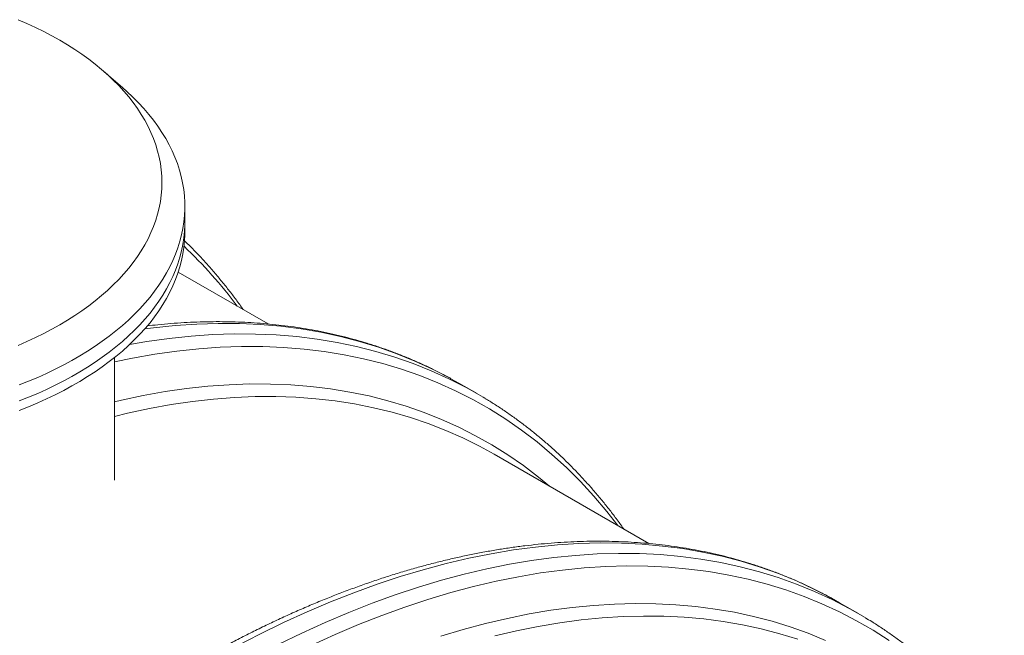
# Model space of a CAD drawing. Units: millimetres. Extents: x 5 to 415, y -10 to 292.
# Drawn here: x 250 to 265, y 265 to 275 of the extents above; entities that cross this region are included whole.
import ezdxf

# ---------------------------------------------------------------- set-up
doc = ezdxf.new("R2010")
doc.units = ezdxf.units.MM

msp = doc.modelspace()

# ---------------------------------------------------------------- linework, layer by layer
at = {"color": 7, "linetype": 'Continuous', "lineweight": 15}
for p, q in [((251.14106675, 273.85143935), (250.84047469, 274.11332117)), ((252.11384355, 271.73602049), (252.11384355, 271.98726381)), ((252.11384355, 271.58527449), (252.11384355, 271.73602049)), ((253.42554491, 270.13851617), (252.01102506, 270.9551011)), ((251.00615124, 267.68294626), (251.00615124, 269.60858058)), ((256.29779983, 269.2780118), (256.42273986, 269.20765876)), ((256.70846542, 269.04271291), (256.42273986, 269.20765876)), ((259.40871022, 266.68450836), (256.97409583, 268.08998133)), ((262.28089654, 265.82404036), (262.40595109, 265.75362445)), ((262.69167665, 265.58867859), (262.40595109, 265.75362445)), ((262.56662209, 265.6590945), (262.80894722, 265.51937933))]:
    msp.add_line(p, q, dxfattribs=at)
at = {"color": 7, "linetype": 'Continuous', "lineweight": 15, "flags": 128}
for points in [[(249.49202125, 269.80217694), (249.62982841, 269.86190806), (249.76431755, 269.92410857), (249.89535593, 269.98871708), (250.02281425, 270.05566984), (250.14656671, 270.12490077), (250.26649119, 270.19634154), (250.38246934, 270.26992166), (250.49438669, 270.34556851), (250.60213281, 270.42320744), (250.70560135, 270.50276182), (250.80469021, 270.58415314), (250.8993016, 270.66730109), (250.98934215, 270.7521236), (251.07472299, 270.83853697), (251.15535988, 270.92645591), (251.23117322, 271.01579365), (251.3020882, 271.10646205), (251.36803485, 271.19837161), (251.42894806, 271.29143163), (251.48476774, 271.38555027), (251.53543879, 271.48063465), (251.58091121, 271.57659093), (251.62114012, 271.67332442), (251.65608582, 271.77073965), (251.68571383, 271.86874048), (251.7099949, 271.96723021), (251.72890507, 272.06611162), (251.74242568, 272.16528714), (251.75054339, 272.26465889), (251.75325018, 272.3641288), (251.75054339, 272.46359872), (251.74242568, 272.56297047), (251.72890507, 272.66214599), (251.7099949, 272.7610274), (251.68571383, 272.85951712), (251.65608582, 272.95751796), (251.62114012, 273.05493318), (251.58091121, 273.15166667), (251.53543879, 273.24762296), (251.48476774, 273.34270734), (251.42894806, 273.43682598), (251.36803485, 273.529886), (251.3020882, 273.62179556), (251.23117322, 273.71246395), (251.15535988, 273.8018017), (251.07472299, 273.88972064), (250.98934215, 273.97613401), (250.8993016, 274.06095652), (250.80469021, 274.14410446), (250.70560135, 274.22549579), (250.60213281, 274.30505017), (250.49438669, 274.38268909), (250.38246934, 274.45833594), (250.26649119, 274.53191606), (250.14656671, 274.60335684), (250.02281425, 274.67258777), (249.89535593, 274.73954053), (249.76431755, 274.80414904), (249.62982841, 274.86634955), (249.49202125, 274.92608067)], [(251.14106675, 273.85143935), (251.20423601, 273.79520002), (251.29700802, 273.70787873), (251.38514668, 273.61897229), (251.4685708, 273.5285626), (251.54720352, 273.43673297), (251.62097239, 273.343568), (251.68980946, 273.2491535), (251.7536513, 273.15357646), (251.81243911, 273.05692494), (251.86611872, 272.95928798), (251.91464068, 272.86075552), (251.95796029, 272.76141834), (251.99603764, 272.66136796), (252.02883765, 272.56069654), (252.0563301, 272.45949685), (252.07848966, 272.3578621), (252.09529593, 272.25588593), (252.10673341, 272.15366228), (252.11279157, 272.05128534), (252.11346483, 271.94884942), (252.10875256, 271.84644889), (252.09865912, 271.74417809), (252.08319379, 271.64213123), (252.06237083, 271.54040233), (252.03620942, 271.43908512), (252.00473366, 271.33827292), (251.96797255, 271.23805861), (251.92595995, 271.13853453), (251.87873457, 271.03979235), (251.82633992, 270.94192304), (251.76882427, 270.84501677), (251.7062406, 270.74916282), (251.63864657, 270.65444949), (251.56610445, 270.56096404), (251.48868108, 270.46879259), (251.40644778, 270.37802006), (251.31948031, 270.28873008), (251.22785879, 270.2010049), (251.13166762, 270.11492534), (251.03099543, 270.0305707), (250.92593497, 269.9480187), (250.81658301, 269.86734539), (250.70304031, 269.7886251), (250.58541146, 269.71193033), (250.46380484, 269.63733176), (250.33833247, 269.56489811), (250.20910995, 269.4946961), (250.07625633, 269.42679041), (249.939894, 269.3612436), (249.80014859, 269.29811606), (249.65714884, 269.23746594), (249.5110265, 269.17934913)], [(249.5110265, 268.9281058), (249.65714884, 268.98622262), (249.80014859, 269.04687273), (249.939894, 269.11000028), (250.07625633, 269.17554708), (250.20910995, 269.24345277), (250.33833247, 269.31365478), (250.46380484, 269.38608844), (250.58541146, 269.46068701), (250.70304031, 269.53738177), (250.81658301, 269.61610207), (250.92593497, 269.69677537), (251.03099543, 269.77932737), (251.13166762, 269.86368201), (251.22785879, 269.94976157), (251.31948031, 270.03748675), (251.40644778, 270.12677674), (251.48868108, 270.21754927), (251.56610445, 270.30972072), (251.63864657, 270.40320617), (251.7062406, 270.4979195), (251.76882427, 270.59377345), (251.82633992, 270.69067971), (251.87873457, 270.78854902), (251.92595995, 270.8872912), (251.96797255, 270.98681529), (252.00473366, 271.08702959), (252.03620942, 271.18784179), (252.06237083, 271.28915901), (252.08319379, 271.3908879), (252.09865912, 271.49293476), (252.10875256, 271.59520556), (252.11346483, 271.69760609), (252.11384355, 271.73602049)], [(249.5110265, 268.9281058), (249.65714884, 268.98622262), (249.80014859, 269.04687273), (249.939894, 269.11000028), (250.07625633, 269.17554708), (250.20910995, 269.24345277), (250.33833247, 269.31365478), (250.46380484, 269.38608844), (250.58541146, 269.46068701), (250.70304031, 269.53738177), (250.81658301, 269.61610207), (250.92593497, 269.69677537), (251.03099543, 269.77932737), (251.13166762, 269.86368201), (251.22785879, 269.94976157), (251.31948031, 270.03748675), (251.40644778, 270.12677674), (251.48868108, 270.21754927), (251.56610445, 270.30972072), (251.63864657, 270.40320617), (251.7062406, 270.4979195), (251.76882427, 270.59377345), (251.82633992, 270.69067971), (251.87873457, 270.78854902), (251.92595995, 270.8872912), (251.96797255, 270.98681529), (252.00473366, 271.08702959), (252.03620942, 271.18784179), (252.06237083, 271.28915901), (252.08319379, 271.3908879), (252.09865912, 271.49293476), (252.10875256, 271.59520556), (252.11346483, 271.69760609), (252.11384355, 271.73602049)], [(249.5110265, 268.7773598), (249.65714884, 268.83547662), (249.80014859, 268.89612674), (249.939894, 268.95925428), (250.07625633, 269.02480109), (250.20910995, 269.09270677), (250.33833247, 269.16290878), (250.46380484, 269.23534244), (250.58541146, 269.30994101), (250.70304031, 269.38663577), (250.81658301, 269.46535607), (250.92593497, 269.54602938), (251.03099543, 269.62858138), (251.13166762, 269.71293601), (251.22785879, 269.79901557), (251.31948031, 269.88674076), (251.40644778, 269.97603074), (251.48868108, 270.06680327), (251.56610445, 270.15897472), (251.63864657, 270.25246017), (251.7062406, 270.3471735), (251.76882427, 270.44302745), (251.82633992, 270.53993372), (251.87873457, 270.63780302), (251.92595995, 270.7365452), (251.96797255, 270.83606929), (252.00473366, 270.93628359), (252.03620942, 271.03709579), (252.06237083, 271.13841301), (252.08319379, 271.24014191), (252.09865912, 271.34218876), (252.10875256, 271.44445957), (252.11346483, 271.5468601), (252.11384355, 271.58527449)], [(256.58511117, 269.11219496), (256.80214397, 268.98761463), (256.83121841, 268.9700946)], [(251.00615124, 268.68463135), (251.21471225, 268.73498466), (251.55711548, 268.8085833), (251.89658875, 268.87018206), (252.23289934, 268.91973872), (252.56581675, 268.9572193), (252.89511276, 268.98259812), (253.22056168, 268.99585778), (253.54194042, 268.9969892), (253.85902868, 268.98599158), (254.17160913, 268.96287249), (254.47946751, 268.92764775), (254.78239279, 268.88034152), (255.08017734, 268.82098622), (255.37261704, 268.74962254), (255.65951143, 268.66629939), (255.94066387, 268.57107389), (256.21588164, 268.4640113), (256.4849761, 268.34518502), (256.74776279, 268.2146765), (256.97409583, 268.08998133)], [(256.98471048, 265.22942682), (257.32878462, 265.31041981), (257.67007419, 265.37944487), (258.00834528, 265.43645471), (258.34336606, 265.48141025), (258.67490692, 265.51428067), (259.00274064, 265.53504346), (259.32664254, 265.54368437), (259.64639062, 265.5401975), (259.96176577, 265.52458522), (260.27255182, 265.49685825), (260.57853579, 265.45703557), (260.87950796, 265.40514449), (261.17526207, 265.34122056), (261.46559542, 265.26530761), (261.75030903, 265.17745764)]]:
    msp.add_lwpolyline(points, dxfattribs=at)
at = {"color": 8, "linetype": 'Continuous', "lineweight": 15, "flags": 128}
for points in [[(251.48587277, 270.06358961), (251.61927757, 270.08039778), (251.96349892, 270.11538772), (252.30388426, 270.13779683), (252.64019953, 270.1476097), (252.97221346, 270.14481958), (253.29969774, 270.12942839), (253.62242717, 270.10144672), (253.94017983, 270.0608938), (254.25273721, 270.00779752), (254.55988439, 269.94219439), (254.86141015, 269.86412953), (255.15710714, 269.77365662), (255.44677204, 269.67083787), (255.73020565, 269.55574398), (256.00721307, 269.4284541), (256.27760381, 269.28905576), (256.29779983, 269.2780118)], [(251.24515406, 269.8151214), (251.5176628, 269.86174414), (251.86623968, 269.91075279), (252.21123639, 269.94718147), (252.5524152, 269.97100508), (252.889541, 269.98220721), (253.22238148, 269.98078013), (253.55070727, 269.96672483), (253.87429213, 269.94005099), (254.19291308, 269.900777), (254.50635055, 269.84892991), (254.81438855, 269.78454547), (255.11681481, 269.70766802), (255.41342094, 269.61835056), (255.70400253, 269.51665462), (255.98835936, 269.40265029), (256.26629546, 269.27641613), (256.53761932, 269.13803913), (256.58511117, 269.11219496)], [(251.00615124, 269.54137899), (251.29093306, 269.60033258), (251.64123297, 269.66218292), (251.98821975, 269.71154609), (252.33165408, 269.74838804), (252.67129905, 269.77268335), (253.00692041, 269.78441528), (253.33828664, 269.78357571), (253.66516919, 269.77016525), (253.98734258, 269.74419313), (254.30458458, 269.70567727), (254.61667639, 269.65464424), (254.92340272, 269.59112923), (255.22455201, 269.51517607), (255.51991654, 269.42683713), (255.80929257, 269.32617335), (256.0924805, 269.21325417), (256.36928501, 269.08815747), (256.63951516, 268.95096954), (256.90298455, 268.801785), (257.15951146, 268.64070677), (257.40891895, 268.46784594), (257.65103497, 268.28332174), (257.88569253, 268.08726147), (258.11272977, 267.87980034), (258.33199008, 267.66108147), (258.54332224, 267.43125571), (258.74658046, 267.19048159), (258.92165586, 266.96567886)], [(251.00615124, 268.91606002), (251.11609087, 268.94160236), (251.46121325, 269.01423683), (251.80333691, 269.07471589), (252.14222578, 269.12299781), (252.47764602, 269.15904927), (252.80936618, 269.18284541), (253.13715736, 269.19436979), (253.46079337, 269.19361447), (253.7800509, 269.18057997), (254.09470965, 269.15527528), (254.4045525, 269.11771787), (254.70936564, 269.06793364), (255.00893875, 269.00595695), (255.30306511, 268.93183057), (255.59154177, 268.84560565), (255.87416966, 268.74734169), (256.15075378, 268.63710648), (256.42110326, 268.51497609), (256.68503156, 268.38103481), (256.94235655, 268.23537505), (257.19290069, 268.07809731), (257.43649108, 267.90931014), (257.67295964, 267.72912999), (257.84440111, 267.58756478)], [(252.92382091, 265.06779177), (253.29496772, 265.25964466), (253.66547945, 265.43991951), (254.03510215, 265.60849276), (254.40358251, 265.76524889), (254.770668, 265.91008047), (255.13610703, 266.04288822), (255.49964914, 266.16358114), (255.86104519, 266.27207651), (256.22004749, 266.36829996), (256.57641, 266.45218556), (256.92988848, 266.52367581), (257.28024068, 266.58272171), (257.62722648, 266.6292828), (257.97060809, 266.66332717), (258.31015015, 266.68483148), (258.64561998, 266.693781), (258.97678764, 266.6901696), (259.30342618, 266.67399974), (259.62531174, 266.64528251), (259.9422237, 266.6040376), (260.25394488, 266.55029326), (260.56026164, 266.48408634), (260.86096404, 266.40546221), (261.15584599, 266.31447475), (261.4447054, 266.21118632), (261.72734431, 266.09566771), (262.00356899, 265.96799809), (262.27319015, 265.82826496), (262.28089654, 265.82404036)], [(253.58069328, 265.09469881), (253.951205, 265.27497365), (254.3208277, 265.44354691), (254.68930807, 265.60030304), (255.05639356, 265.74513461), (255.42183258, 265.87794237), (255.7853747, 265.99863529), (256.14677075, 266.10713065), (256.50577304, 266.20335411), (256.86213555, 266.28723971), (257.21561403, 266.35872995), (257.56596623, 266.41777586), (257.91295204, 266.46433695), (258.25633364, 266.49838131), (258.59587571, 266.51988563), (258.93134553, 266.52883515), (259.2625132, 266.52522374), (259.58915174, 266.50905389), (259.91103729, 266.48033666), (260.22794926, 266.43909175), (260.53967044, 266.38534741), (260.84598719, 266.31914049), (261.14668959, 266.24051635), (261.44157155, 266.14952889), (261.73043096, 266.04624046), (262.01306986, 265.93072185), (262.28929455, 265.80305223), (262.5589157, 265.6633191), (262.56662209, 265.6590945)], [(254.11119476, 265.08433157), (254.47877921, 265.25197525), (254.84522762, 265.40786696), (255.21028885, 265.55189987), (255.57371269, 265.68397527), (255.93525008, 265.80400264), (256.29465324, 265.91189971), (256.65167585, 266.00759255), (257.00607323, 266.09101557), (257.35760249, 266.16211159), (257.7060227, 266.22083189), (258.05109508, 266.26713622), (258.39258314, 266.30099286), (258.73025283, 266.32237859), (259.06387273, 266.33127876), (259.3932142, 266.32768726), (259.71805152, 266.31160658), (260.03816206, 266.28304771), (260.35332644, 266.24203023), (260.66332866, 266.18858227), (260.96795626, 266.12274044), (261.26700046, 266.04454987), (261.56025631, 265.95406415), (261.84752284, 265.8513453), (262.12860315, 265.73646371), (262.40330462, 265.60949811), (262.67143897, 265.47053553), (262.93282244, 265.31967119), (263.1872759, 265.1570085)], [(256.13927807, 265.22639992), (256.49020507, 265.33175235), (256.83880767, 265.42518837), (257.18484694, 265.50664394), (257.52808574, 265.57606324), (257.86828882, 265.63339868), (258.20522302, 265.67861097), (258.53865743, 265.71166913), (258.86836352, 265.7325505), (259.19411534, 265.74124077), (259.51568962, 265.73773398), (259.83286599, 265.72203253), (260.14542705, 265.6941472), (260.4531586, 265.65409708), (260.75584974, 265.60190963), (261.053293, 265.53762061), (261.34528455, 265.46127409), (261.63162427, 265.37292238), (261.9121159, 265.27262605), (262.18656722, 265.16045382)]]:
    msp.add_lwpolyline(points, dxfattribs=at)
at = {"color": 8, "linetype": 'Continuous', "lineweight": 15}
msp.add_arc((247.02540213, 266.00168583), 7.38126258, 36.76585428, 46.557846053, dxfattribs=at)
at = {"color": 7, "linetype": 'Continuous', "lineweight": 15}
for points, knots in [([(253.03009522, 270.36680442), (253.01217478, 270.39233787), (252.9568808, 270.471122), (252.86093914, 270.59919677), (252.74249543, 270.75113789), (252.6209559, 270.89903712), (252.49658602, 271.04313804), (252.36929007, 271.1832391), (252.2403185, 271.31872849), (252.1522803, 271.40544133), (252.10875187, 271.44831447)], [0, 0, 0, 0, 0.0644098754, 0.1987382982, 0.3329780349, 0.467129036, 0.6011919716, 0.7351682705, 0.8690601492, 1, 1, 1, 1]), ([(256.29374491, 269.27977064), (256.25364002, 269.30169987), (256.15997669, 269.35291469), (256.00997143, 269.42843669), (255.84423323, 269.50712212), (255.67612739, 269.58138393), (255.50579182, 269.65138427), (255.3332366, 269.71705844), (255.15850675, 269.77840314), (254.98163873, 269.83539916), (254.80267218, 269.88803222), (254.62164687, 269.9362874), (254.4386036, 269.9801507), (254.25358405, 270.01960872), (254.06663089, 270.05464885), (253.87778772, 270.08525929), (253.6870992, 270.11142917), (253.49461094, 270.1331486), (253.30036958, 270.15040878), (253.10442268, 270.16320199), (252.90681881, 270.17152202), (252.70760714, 270.17536283), (252.50683872, 270.17472383), (252.30456142, 270.16959043), (252.10083861, 270.16000683), (251.89567887, 270.14580446), (251.70276313, 270.1288028), (251.57769713, 270.11442682), (251.5219281, 270.10801633)], [0, 0, 0, 0, 0.0291569163, 0.0680947761, 0.1070360905, 0.1459835134, 0.1849396214, 0.2239068825, 0.2628876286, 0.3018840297, 0.3408980722, 0.3799315406, 0.418986003, 0.4580628012, 0.4971630443, 0.5362876069, 0.5754371307, 0.6146120302, 0.6538125012, 0.6930385325, 0.7322899194, 0.7715662804, 0.8108670733, 0.8501916144, 0.8895390968, 0.9289086093, 0.9682991548, 1, 1, 1, 1]), ([(259.01385974, 266.91245069), (259.0079483, 266.9209774), (258.96490668, 266.983061), (258.88179667, 267.09516439), (258.76440112, 267.24845058), (258.64378133, 267.3975695), (258.5203374, 267.54291793), (258.39400518, 267.68434662), (258.26484537, 267.82185433), (258.13288564, 267.95540205), (257.99816283, 268.08496258), (257.86071168, 268.21050748), (257.7205672, 268.33200953), (257.57776603, 268.44944546), (257.43233843, 268.56278222), (257.28433868, 268.67202854), (257.13373142, 268.77704212), (256.98415563, 268.87603779), (256.8835145, 268.93787396), (256.83490344, 268.96774168)], [0, 0, 0, 0, 0.0099354936, 0.0723410644, 0.134705518, 0.1970287279, 0.2593108951, 0.3215525675, 0.3837546551, 0.4459184402, 0.5080455812, 0.5701381115, 0.6321984302, 0.6942292878, 0.7562337643, 0.818215241, 0.8801773665, 0.9421240173, 1, 1, 1, 1]), ([(262.27686112, 265.82583171), (262.23515571, 265.84859805), (262.13987067, 265.90061268), (261.98819803, 265.97684972), (261.82238644, 266.0553994), (261.65421284, 266.12953294), (261.48380941, 266.19940236), (261.31118779, 266.26494569), (261.13639262, 266.3261589), (260.95946047, 266.38302301), (260.78043098, 266.4355237), (260.59934394, 266.48364607), (260.41624021, 266.52737614), (260.23116147, 266.56670055), (260.04415042, 266.60160669), (259.85525071, 266.6320828), (259.664507, 266.65811803), (259.47196496, 266.67970254), (259.27767124, 266.69682753), (259.08167345, 266.70948539), (258.88402012, 266.71766971), (258.68476068, 266.72137536), (258.48394537, 266.72059854), (258.2816252, 266.71533683), (258.07785186, 266.70558923), (257.87267769, 266.69135615), (257.66615559, 266.67263948), (257.45833892, 266.64944257), (257.24928148, 266.62177022), (257.03903743, 266.58962868), (256.8276612, 266.55302567), (256.61520746, 266.51197029), (256.40173105, 266.46647308), (256.18728694, 266.41654593), (255.97193018, 266.36220208), (255.75571588, 266.30345607), (255.53869914, 266.24032374), (255.32093505, 266.17282216), (255.10247864, 266.10096963), (254.88338491, 266.0247856), (254.66370875, 265.94429072), (254.44350495, 265.85950672), (254.22282823, 265.77045643), (254.00173316, 265.67716377), (253.78027421, 265.57965367), (253.55850571, 265.47795209), (253.33648187, 265.37208599), (253.11425679, 265.26208328), (252.89188441, 265.14797288), (252.66941879, 265.02978471), (252.44691381, 264.90754965), (252.22442319, 264.78129949), (252.00200028, 264.65106675), (251.77969831, 264.51688488), (251.55757035, 264.37878815), (251.33566935, 264.23681175), (251.11404815, 264.09099155), (250.89275932, 263.94136488), (250.67185578, 263.7879676), (250.45138853, 263.63084497), (250.23141489, 263.47001104), (250.01196805, 263.30560022), (249.79317036, 263.13730154), (249.62854849, 263.00851108), (249.53710413, 262.93470431), (249.51813993, 262.91939788)], [0, 0, 0, 0, 0.0124049884, 0.0283418842, 0.0442802272, 0.0602211028, 0.0761655644, 0.0921146206, 0.108069224, 0.1240302607, 0.1399985411, 0.1559747932, 0.1719596559, 0.1879536755, 0.2039573032, 0.2199708939, 0.2359947074, 0.2520289108, 0.2680735813, 0.284128712, 0.3001942168, 0.3162699374, 0.3323556502, 0.3484510735, 0.3645558757, 0.3806696828, 0.3967920856, 0.4129226476, 0.4290609115, 0.4452064059, 0.4613586514, 0.4775171657, 0.4936814686, 0.5098510863, 0.5260255549, 0.5422044234, 0.5583872567, 0.574573637, 0.5907631656, 0.6069554641, 0.6231501752, 0.6393469629, 0.6555455129, 0.6717455323, 0.6879467491, 0.7041489124, 0.7203517908, 0.7365551727, 0.7527588646, 0.7689626882, 0.7851664376, 0.8013699744, 0.8175731751, 0.8337759296, 0.8499781405, 0.8661797223, 0.8823806005, 0.8985807107, 0.9147799977, 0.9309784154, 0.9471759251, 0.9633724959, 0.9795681031, 0.9957627285, 1, 1, 1, 1]), ([(264.99651767, 263.45873578), (264.97859722, 263.48426923), (264.92330323, 263.56305333), (264.82736178, 263.6911284), (264.70891719, 263.84306829), (264.58738093, 263.99097205), (264.46299886, 264.1350561), (264.33574834, 264.27522006), (264.20567907, 264.4114502), (264.07282181, 264.54371144), (263.93721263, 264.67197606), (263.79888661, 264.79621642), (263.65787844, 264.91640514), (263.51422586, 265.03252116), (263.3679551, 265.14452494), (263.21913547, 265.25245104), (263.06767554, 265.35606226), (262.93214822, 265.44436879), (262.84607176, 265.49635594), (262.81225839, 265.51677802)], [0, 0, 0, 0, 0.0298563535, 0.0921225332, 0.1543476036, 0.2165315419, 0.2786746585, 0.3407776157, 0.4028414412, 0.4648675358, 0.5268576761, 0.5888140106, 0.6507390491, 0.7126356456, 0.7745069743, 0.8363565, 0.8981879422, 0.9600052337, 1, 1, 1, 1])]:
    msp.add_open_spline(points, degree=3, knots=knots, dxfattribs=at)

doc.saveas('drawing.dxf')
